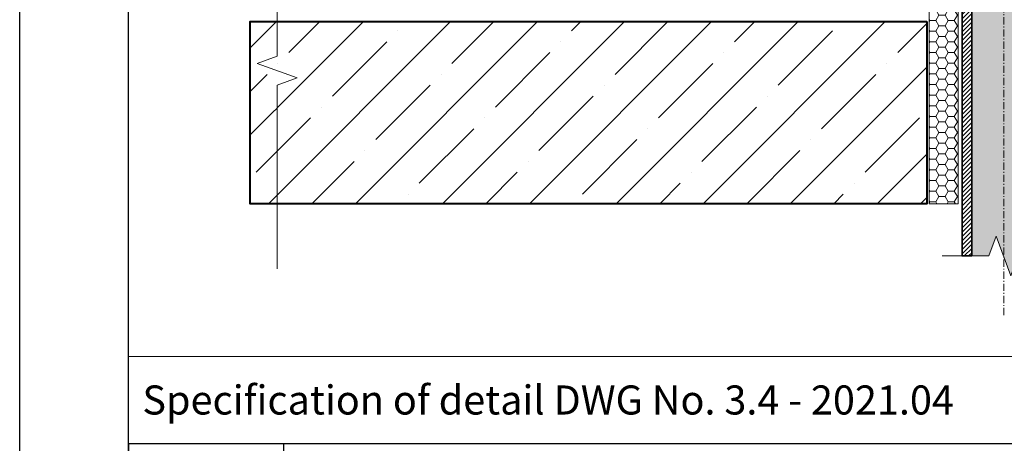
# Model space of a CAD drawing. Units: millimetres. Extents: x -152168 to 43395, y -28399 to 6580.
# Drawn here: x 9220 to 10236, y -4883 to -4446 of the extents above; entities that cross this region are included whole.
import ezdxf

# ---------------------------------------------------------------- set-up
doc = ezdxf.new("R2010")
doc.units = ezdxf.units.MM
doc.linetypes.add('Штрих-пунктирная', pattern=[20, 7.5, -2, 1, -2, 7.5])
doc.layers.get('0').update_dxf_attribs({"lineweight": 30})
doc.layers.get('DEFPOINTS').update_dxf_attribs({"color": 251, "lineweight": 0})
for name, color, linetype, lineweight in [('FP-XX-МАРКИ ПОМЕЩЕНИЙ', 250, 'Continuous', 25), ('TN-БЕТОН', 251, 'Continuous', 40), ('TN-ГЕРМЕТИК', 20, 'Continuous', 30), ('TN-МЕТАЛЛ КОНСТРУКЦИИ', 162, 'Continuous', 35)]:
    doc.layers.add(name, color=color, linetype=linetype, lineweight=lineweight)
doc.layers.add('TN-АННОТАЦИИ', color=7, linetype='Continuous', lineweight=20, true_color=0x000000)
doc.layers.add('TN-ТАБЛИЦЫ', color=7, linetype='Continuous', lineweight=40, true_color=0x000000)
doc.styles.add('TN-Текст', font='arial.ttf')
doc.styles.add('стиль1', font='arial.ttf')

# ---------------------------------------------------------------- blocks, each defined once
blk = doc.blocks.new('*T449')
at = {"layer": 'DEFPOINTS', "color": 8, "linetype": 'ByBlock', "lineweight": 0, "transparency": 16777216}
for p, q in [((0, 0), (1899.3, 0)), ((0, 0), (0, -90)), ((1899.3, 0), (1899.3, -90))]:
    blk.add_line(p, q, dxfattribs=at)
at = {"layer": 'TN-ТАБЛИЦЫ', "color": 0, "lineweight": 30, "transparency": 16777216}
for p, q in [((0, -90), (1899.3, -90)), ((0, -90), (0, -849.5)), ((159.9, -90), (159.9, -849.5)), ((1169.7, -90), (1169.7, -849.5)), ((1479.6, -90), (1479.6, -849.5)), ((1639.4, -90), (1639.4, -849.5)), ((1899.3, -90), (1899.3, -849.5))]:
    blk.add_line(p, q, dxfattribs=at)
at = {"layer": 'TN-ТАБЛИЦЫ', "color": 0, "linetype": 'ByBlock', "lineweight": 20, "transparency": 16777216}
for p, q in [((0, -189.5), (1899.3, -189.5)), ((0, -249.5), (1899.3, -249.5)), ((0, -309.5), (1899.3, -309.5)), ((0, -369.5), (1899.3, -369.5)), ((0, -429.5), (1899.3, -429.5)), ((0, -489.5), (1899.3, -489.5)), ((0, -549.5), (1899.3, -549.5)), ((0, -609.5), (1899.3, -609.5)), ((0, -669.5), (1899.3, -669.5)), ((0, -729.5), (1899.3, -729.5)), ((0, -789.5), (1899.3, -789.5)), ((0, -849.5), (1899.3, -849.5))]:
    blk.add_line(p, q, dxfattribs=at)
at = {"layer": 'TN-ТАБЛИЦЫ', "color": 7, "lineweight": 13, "transparency": 16777216}
for s, insert, char_height, width, attachment_point, style in [('{\\fISOCPEUR|b1|i0|c204|p34; \\fArial|b1|i0|c204|p34;\\C0;Specification of detail\\C7; \\C256;\\c0;DWG No.\\fArial|b0|i0|c204|p34; \\fArial|b1|i0|c204|p34;3.4 - 2021.04}', (5, -45), 30, 1889.302, 4, 'TN-Текст'), ('{\\C0;Consumption on 1 l.m. of junction}', (1324.7, -139.7), 25, 299.86, 5, 'стиль1'), ('Position', (79.9, -139.7), 30, 149.86, 5, 'стиль1'), ('{\\C0;Name}', (664.8, -139.7), 30, 999.86, 5, 'стиль1'), ('{\\fArial|b0|i0|c0|p34;Unit}', (1559.5, -139.7), 30, 149.86, 5, 'TN-Текст'), ('{\\C0;Note}', (1769.4, -139.7), 30, 249.86, 5, 'стиль1'), ('{\\W0.82;\\C256;reinforcement layer}', (1769.4, -219.5), 25, 249.86, 5, 'стиль1'), ('0.35', (1324.7, -219.5), 25, 299.86, 5, 'TN-Текст'), ('\\A1;m{\\H0.7x;\\S2^ ;}', (1559.5, -219.5), 25, 149.86, 5, 'стиль1'), ('1', (79.9, -219.5), 25, 149.86, 5, 'стиль1'), ('{\\C256; Ultraplast B (APP)}', (164.9, -219.5), 25, 999.86, 4, 'TN-Текст'), ('2', (79.9, -279.5), 25, 149.86, 5, 'стиль1'), ('{\\fArial|b0|i0|c204|p0; Construction foam}', (164.9, -279.5), 25, 999.86, 4, 'TN-Текст'), ('{\\fArial|b0|i0|c204|p0;upon the project}', (1324.7, -279.5), 25, 299.86, 5, 'TN-Текст'), ('{\\fArial|b0|i0|c204|p0;pcs.}', (1559.5, -279.5), 25, 149.86, 5, 'TN-Текст'), ('3', (79.9, -339.5), 25, 149.86, 5, 'стиль1'), (' Ultraplast B Grey mineral (APP)', (164.9, -339.5), 25, 999.86, 4, 'TN-Текст'), ('upon the project', (1324.7, -339.5), 25, 299.86, 5, 'TN-Текст'), ('\\A1;m{\\H0.7x;\\S2^ ;}', (1559.5, -339.5), 25, 149.86, 5, 'стиль1'), ('4', (79.9, -399.5), 25, 149.86, 5, 'стиль1'), ('{\\C256; Ultraplast B (APP)}', (164.9, -399.5), 25, 999.86, 4, 'TN-Текст'), ('upon the project', (1324.7, -399.5), 25, 299.86, 5, 'TN-Текст'), ('\\A1;m{\\H0.7x;\\S2^ ;}', (1559.5, -399.5), 25, 149.86, 5, 'стиль1'), ('5', (79.9, -459.5), 25, 149.86, 5, 'стиль1'), ('{\\C256; Stone wool}', (164.9, -459.5), 25, 999.86, 4, 'TN-Текст'), ('{\\fArial|b0|i0|c204|p0;upon the project}', (1324.7, -459.5), 25, 299.86, 5, 'TN-Текст'), ('\\A1;m{\\H0.7x;\\S3^ ;}', (1559.5, -459.5), 25, 149.86, 5, 'TN-Текст'), ('6', (79.9, -519.5), 25, 149.86, 5, 'стиль1'), (' Collar made of galvanized steel', (164.9, -519.5), 25, 999.86, 4, 'TN-Текст'), ('1', (1324.7, -519.5), 25, 299.86, 5, 'TN-Текст'), ('{\\fArial|b0|i0|c204|p0;pcs.}', (1559.5, -519.5), 25, 149.86, 5, 'TN-Текст'), ('7', (79.9, -579.5), 25, 149.86, 5, 'стиль1'), ('{\\fArial|b0|i0|c204|p0; Metal clip band}', (164.9, -579.5), 25, 999.86, 4, 'TN-Текст'), ('1', (1324.7, -579.5), 25, 299.86, 5, 'TN-Текст'), ('{\\fArial|b0|i0|c204|p0;pcs.}', (1559.5, -579.5), 25, 149.86, 5, 'TN-Текст'), ('8', (79.9, -639.5), 25, 149.86, 5, 'стиль1'), ('{\\C256; Bitumen-polymer sealing mastic}', (164.9, -639.5), 25, 999.86, 4, 'TN-Текст'), ('\\A1;{\\C256;150}', (1324.7, -639.5), 25, 299.86, 5, 'TN-Текст'), ('\\A1;{\\C256;g/m}', (1559.5, -639.5), 25, 149.86, 5, 'TN-Текст'), ('9', (79.9, -699.5), 25, 149.86, 5, 'стиль1'), ('{\\fArial|b0|i0|c204|p0; Bitumen Prime Coating}', (164.9, -699.5), 25, 999.86, 4, 'TN-Текст'), ('{\\fArial|b0|i0|c204|p0;upon the project}', (1324.7, -699.5), 25, 299.86, 5, 'TN-Текст'), ('l', (1559.5, -699.5), 25, 149.86, 5, 'стиль1'), (' Washed gravel with 20-40 mm fraction', (164.9, -759.5), 25, 999.86, 4, 'TN-Текст'), ('upon the project', (1324.7, -759.5), 25, 299.86, 5, 'стиль1'), ('\\A1;m{\\H0.7x;\\S3^ ;}', (1559.5, -759.5), 25, 149.86, 5, 'стиль1'), ('10', (79.9, -759.5), 25, 149.86, 5, 'стиль1'), (' L-shaped plastic element', (164.9, -819.5), 25, 999.86, 4, 'TN-Текст'), ('11', (79.9, -819.5), 25, 149.86, 5, 'стиль1'), ('1.05', (1324.7, -819.5), 25, 299.86, 5, 'стиль1'), ('\\A1;m', (1559.5, -819.5), 25, 149.86, 5, 'стиль1')]:
    blk.add_mtext(s, dxfattribs=dict(at, insert=insert, char_height=char_height, width=width, attachment_point=attachment_point, style=style))
blk = doc.blocks.new('*U729')
at = {"linetype": 'Continuous', "lineweight": 15}
h = blk.add_hatch(color=256, dxfattribs=at)
h.dxf.hatch_style = 1
h.set_gradient(color1=(147, 149, 152), name='CYLINDER')
h.paths.add_polyline_path([(-33, 1128.8), (-15, 1128.8), (-7.5, 1108.2), (7.5, 1149.4), (15, 1128.8), (33, 1128.8), (33, 1), (14.7, 1), (7.2, -19.6), (-7.8, 21.6), (-15.3, 1), (-33, 1)])
at = {"lineweight": 13}
h = blk.add_hatch(dxfattribs=at)
h.set_pattern_fill('ANSI31', color=256)
h.set_pattern_definition([(45, (-31861.3205, -1485.603), (-2.24506403, 2.24506403), [])])
h.paths.add_polyline_path([(-33, 1128.8), (-43, 1128.8), (-43, 1), (-33, 1)])
at = {"linetype": 'Штрих-пунктирная', "lineweight": 15}
blk.add_lwpolyline([(0, -60.1), (0, 1191.6)], dxfattribs=at)
at = {"lineweight": 5}
blk.add_lwpolyline([(-33, 1128.8), (-15, 1128.8), (-7.5, 1108.2), (7.5, 1149.4), (15, 1128.8), (33, 1128.8), (33, 1), (14.7, 1), (7.2, -19.6), (-7.8, 21.6), (-15.3, 1), (-33, 1)], close=True, dxfattribs=at)
blk.add_lwpolyline([(-33, 1128.8), (-43, 1128.8), (-43, 1), (-33, 1)], close=True)
at = {"linetype": 'Continuous', "lineweight": 15}
blk.add_lwpolyline([(63, 1), (14.7, 1), (14.7, 1), (7.2, -19.6), (-7.8, 21.6), (-15.3, 1), (-63.7, 1)], dxfattribs=at)
blk = doc.blocks.new('*U607')
at = {"lineweight": 0}
blk.add_wipeout([(660, 108), (660, -1695), (454, -1770), (866, -1920), (660, -1995), (660, -3540), (454, -3615), (866, -3765), (660, -3840), (660, -5615), (0, -5615), (0, -3840), (206, -3765), (-206, -3615), (0, -3540), (0, -1995), (206, -1920), (-206, -1770), (0, -1695), (0, 108)], dxfattribs=at).dxf.layer = 'FP-XX-МАРКИ ПОМЕЩЕНИЙ'
at = {"linetype": 'Continuous'}
blk.add_lwpolyline([(0, -5736), (0, -3840), (0, -3840), (206, -3765), (-206, -3615), (0, -3540), (0, -3540), (0, -1995), (206, -1920), (-206, -1770), (0, -1695), (0, 200)], dxfattribs=at)
blk = doc.blocks.new('*U436')
at = {"layer": 'TN-БЕТОН', "lineweight": 13}
h = blk.add_hatch(dxfattribs=at)
h.set_pattern_fill('ANSI35', color=256, scale=10)
h.set_pattern_definition([(45, (12.116, -1.27), (-44.9013, 44.9013), []), (45, (57.02, -1.27), (-44.901, 44.901), [79.375, -15.875, 0, -15.875])])
h.paths.add_polyline_path([(12.1, 0), (200, 0), (200, 698.7), (12.1, 698.7)])
at = {"layer": 'TN-БЕТОН'}
blk.add_lwpolyline([(12.1, 0), (200, 0), (200, 698.7), (12.1, 698.7)], close=True, dxfattribs=at)

msp = doc.modelspace()

# ---------------------------------------------------------------- hatches: boundary and pattern name
at = {"layer": 'TN-ГЕРМЕТИК', "lineweight": 18}
h = msp.add_hatch(dxfattribs=at)
h.set_pattern_fill('HONEY', color=256, scale=2)
h.set_pattern_definition([(0, (-46428.5357, 145.241), (9.525, 5.4992613), [6.35, -12.7]), (120, (-46428.5357, 145.241), (-9.525, 5.4992613), [6.35, -12.7]), (60, (-46428.5357, 145.241), (2e-08, 10.9985226), [-12.7, 6.35])])
h.paths.add_polyline_path([(10158.9, -4393.7), (10188.9, -4393.7), (10188.9, -4635.6), (10158.9, -4635.6)])

# ---------------------------------------------------------------- linework, layer by layer
at = {"ltscale": 100}
msp.add_lwpolyline([(9219.9, -3033.6), (11306.4, -3033.6), (11306.4, -6003.6), (9219.9, -6003.6)], close=True, dxfattribs=at)
at = {"color": 0, "lineweight": 30, "ltscale": 100}
msp.add_lwpolyline([(9332.4, -3141), (11231.7, -3141), (11231.7, -5873.8), (9332.4, -5873.8)], close=True, dxfattribs=at)
at = {"layer": 'TN-ГЕРМЕТИК', "lineweight": 18}
msp.add_lwpolyline([(10158.9, -4393.7), (10188.9, -4393.7), (10188.9, -4635.6), (10158.9, -4635.6)], close=True, dxfattribs=at)

# ---------------------------------------------------------------- block references
msp.add_blockref('*T449', (9332.4, -4793.2))
at = {"layer": 'TN-МЕТАЛЛ КОНСТРУКЦИИ'}
msp.add_blockref('*U729', (10235.9, -4690.6), dxfattribs=at)

# ---------------------------------------------------------------- next in the draw order: block references
at = {"layer": 'TN-АННОТАЦИИ', "xscale": 0.1, "yscale": 0.1, "zscale": 0.1, "rotation": 180}
msp.add_blockref('*U607', (9485.7, -4682.9), dxfattribs=at)

# ---------------------------------------------------------------- next in the draw order: block references
at = {"xscale": -1, "rotation": 89.99999321651839}
msp.add_blockref('*U436', (10156.5, -4435.6), dxfattribs=at)

doc.saveas('drawing.dxf')
